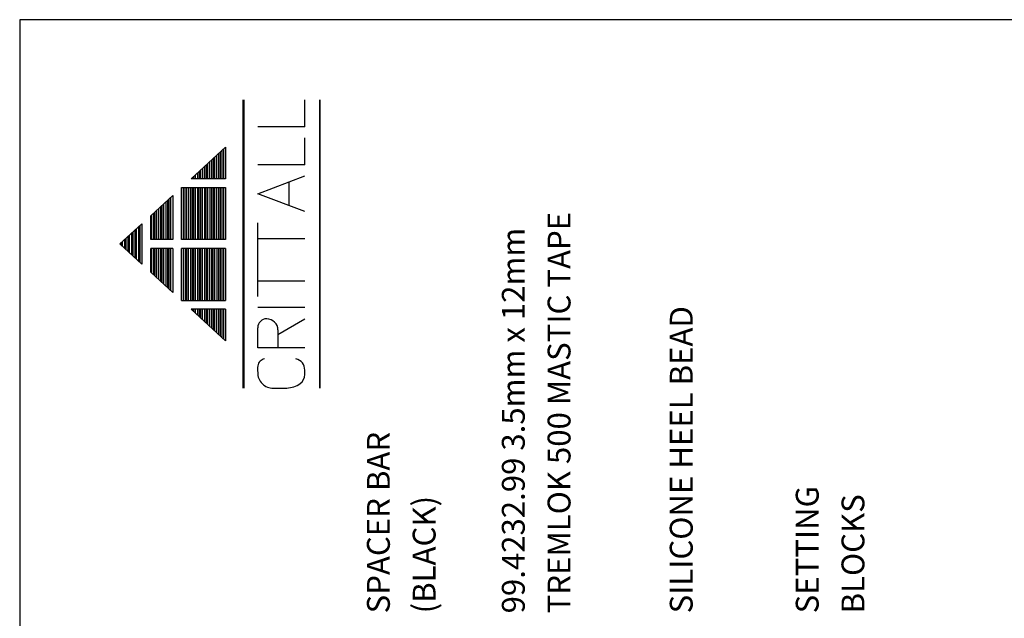
# Model space of a CAD drawing. Extents: x 0 to 297, y 0 to 210.
# Drawn here: x 0 to 129, y 131 to 210 of the extents above; entities that cross this region are included whole.
import ezdxf

# ---------------------------------------------------------------- set-up
doc = ezdxf.new("R2010")
doc.units = 0
doc.layers.add('ENTITYA19764', color=1, linetype='CONTINUOUS')
doc.styles.get("Standard").update_dxf_attribs({"font": 'simplex'})

msp = doc.modelspace()

# ---------------------------------------------------------------- linework, layer by layer
at = {"layer": 'ENTITYA19764', "color": 1, "linetype": 'CONTINUOUS'}
for p, q in [((297, 210), (0, 210)), ((0, 210), (0, 0)), ((29.310701, 161.643698), (29.310701, 199.45759)), ((29.400701, 199.45759), (29.400701, 161.643698)), ((37.390451, 195.941412), (37.390451, 199.459126)), ((39.314201, 199.45759), (39.314201, 161.643698)), ((39.404201, 161.643698), (39.404201, 199.45759)), ((37.390451, 195.941412), (31.234451, 195.941412)), ((37.390451, 190.957984), (37.390451, 194.475698)), ((22.490133, 189.111347), (27.002201, 193.247409)), ((26.309651, 192.612572), (26.309651, 189.111347)), ((26.540501, 189.111347), (26.540501, 192.824184)), ((26.771351, 189.111347), (26.771351, 193.035797)), ((27.002201, 193.247409), (27.002201, 189.111347)), ((24.924551, 189.111347), (24.924551, 191.342897)), ((25.155401, 191.554509), (25.155401, 189.111347)), ((25.386251, 191.766122), (25.386251, 189.111347)), ((25.617101, 189.111347), (25.617101, 191.977734)), ((25.847951, 189.111347), (25.847951, 192.189347)), ((26.078801, 192.400959), (26.078801, 189.111347)), ((23.539451, 190.073222), (23.539451, 189.111347)), ((23.770301, 189.111347), (23.770301, 190.284834)), ((24.001151, 190.496447), (24.001151, 189.111347)), ((24.232001, 190.708059), (24.232001, 189.111347)), ((24.462851, 190.919672), (24.462851, 189.111347)), ((24.693701, 189.111347), (24.693701, 191.131284)), ((37.390451, 190.957984), (31.234451, 190.957984)), ((27.002201, 189.111347), (22.490133, 189.111347)), ((22.616051, 189.226772), (22.616051, 189.111347)), ((22.846901, 189.111347), (22.846901, 189.438384)), ((23.077751, 189.111347), (23.077751, 189.649997)), ((23.308601, 189.861609), (23.308601, 189.111347)), ((31.234451, 187.147126), (37.390451, 189.492269)), ((35.338451, 185.583698), (35.338451, 188.710555)), ((21.230951, 187.957097), (27.002201, 187.957097)), ((21.230951, 181.127784), (21.230951, 187.957097)), ((21.461801, 187.957097), (21.461801, 181.127784)), ((21.692651, 181.127784), (21.692651, 187.957097)), ((21.923501, 181.127784), (21.923501, 187.957097)), ((22.154351, 187.957097), (22.154351, 181.127784)), ((22.385201, 187.957097), (22.385201, 181.127784)), ((22.616051, 187.957097), (22.616051, 181.127784)), ((22.846901, 181.127784), (22.846901, 187.957097)), ((23.077751, 181.127784), (23.077751, 187.957097)), ((23.308601, 187.957097), (23.308601, 181.127784)), ((23.539451, 181.127784), (23.539451, 187.957097)), ((23.770301, 181.127784), (23.770301, 187.957097)), ((24.001151, 181.127784), (24.001151, 187.957097)), ((24.232001, 187.957097), (24.232001, 181.127784)), ((24.462851, 181.127784), (24.462851, 187.957097)), ((24.693701, 181.127784), (24.693701, 187.957097)), ((24.924551, 187.957097), (24.924551, 181.127784)), ((25.155401, 187.957097), (25.155401, 181.127784)), ((25.155401, 187.957097), (25.155401, 181.127784)), ((25.386251, 187.957097), (25.386251, 181.127784)), ((25.617101, 181.127784), (25.617101, 187.957097)), ((25.847951, 181.127784), (25.847951, 187.957097)), ((26.078801, 187.957097), (26.078801, 181.127784)), ((26.309651, 187.957097), (26.309651, 181.127784)), ((26.540501, 181.127784), (26.540501, 187.957097)), ((26.771351, 181.127784), (26.771351, 187.957097)), ((27.002201, 187.957097), (27.002201, 181.127784)), ((17.191076, 184.253878), (20.076701, 186.899034)), ((19.153301, 186.052584), (19.153301, 181.127784)), ((19.384151, 186.264197), (19.384151, 181.127784)), ((19.615001, 181.127784), (19.615001, 186.475809)), ((19.845851, 181.127784), (19.845851, 186.687422)), ((20.076701, 186.899034), (20.076701, 181.127784)), ((37.390451, 184.801984), (31.234451, 187.147126)), ((17.768201, 181.127784), (17.768201, 184.782909)), ((17.999051, 181.127784), (17.999051, 184.994522)), ((18.229901, 185.206134), (18.229901, 181.127784)), ((18.460751, 185.417747), (18.460751, 181.127784)), ((18.691601, 181.127784), (18.691601, 185.629359)), ((18.922451, 181.127784), (18.922451, 185.840972)), ((17.191076, 181.127784), (17.191076, 184.253878)), ((17.306501, 184.359684), (17.306501, 181.127784)), ((17.537351, 184.571297), (17.537351, 181.127784)), ((13.151201, 180.550659), (16.036826, 183.195815)), ((14.882576, 178.963565), (14.882576, 182.137753)), ((15.113426, 182.349365), (15.113426, 178.751953)), ((15.344276, 178.54034), (15.344276, 182.560978)), ((15.575126, 182.77259), (15.575126, 178.328728)), ((15.805976, 178.117115), (15.805976, 182.984203)), ((16.036826, 183.195815), (16.036826, 177.905503)), ((31.234451, 173.662555), (31.234451, 183.336269)), ((13.497476, 180.23324), (13.497476, 180.868078)), ((13.728326, 181.07969), (13.728326, 180.021628)), ((13.959176, 179.810015), (13.959176, 181.291303)), ((14.190026, 181.502915), (14.190026, 179.598403)), ((14.420876, 179.38679), (14.420876, 181.714528)), ((14.651726, 181.92614), (14.651726, 179.175178)), ((20.076701, 181.127784), (17.191076, 181.127784)), ((27.002201, 181.127784), (21.230951, 181.127784)), ((31.234451, 181.284269), (37.390451, 181.284269)), ((16.036826, 177.905503), (13.151201, 180.550659)), ((13.266626, 180.656465), (13.266626, 180.444853)), ((17.191076, 176.84744), (17.191076, 179.973534)), ((20.076701, 179.973534), (17.191076, 179.973534)), ((17.306501, 179.973534), (17.306501, 176.741634)), ((17.537351, 179.973534), (17.537351, 176.530022)), ((17.768201, 176.318409), (17.768201, 179.973534)), ((17.999051, 176.106797), (17.999051, 179.973534)), ((18.229901, 179.973534), (18.229901, 175.895184)), ((18.460751, 179.973534), (18.460751, 175.683572)), ((18.691601, 175.471959), (18.691601, 179.973534)), ((18.922451, 175.260347), (18.922451, 179.973534)), ((19.153301, 179.973534), (19.153301, 175.048734)), ((19.384151, 179.973534), (19.384151, 174.837122)), ((19.615001, 174.625509), (19.615001, 179.973534)), ((19.845851, 174.413897), (19.845851, 179.973534)), ((20.076701, 179.973534), (20.076701, 174.202284)), ((27.002201, 179.973534), (21.230951, 179.973534)), ((21.230951, 173.144222), (21.230951, 179.973534)), ((21.461801, 179.973534), (21.461801, 173.144222)), ((21.692651, 179.973534), (21.692651, 173.144222)), ((21.923501, 173.144222), (21.923501, 179.973534)), ((22.154351, 173.144222), (22.154351, 179.973534)), ((22.385201, 179.973534), (22.385201, 173.144222)), ((22.616051, 179.973534), (22.616051, 173.144222)), ((22.846901, 173.144222), (22.846901, 179.973534)), ((23.077751, 173.144222), (23.077751, 179.973534)), ((23.308601, 179.973534), (23.308601, 173.144222)), ((23.539451, 179.973534), (23.539451, 173.144222)), ((23.770301, 173.144222), (23.770301, 179.973534)), ((24.001151, 173.144222), (24.001151, 179.973534)), ((24.232001, 179.973534), (24.232001, 173.144222)), ((24.462851, 179.973534), (24.462851, 173.144222)), ((24.693701, 173.144222), (24.693701, 179.973534)), ((24.924551, 173.144222), (24.924551, 179.973534)), ((25.155401, 179.973534), (25.155401, 173.144222)), ((25.386251, 173.144222), (25.386251, 179.973534)), ((25.617101, 173.144222), (25.617101, 179.973534)), ((25.847951, 179.973534), (25.847951, 173.144222)), ((26.078801, 179.973534), (26.078801, 173.144222)), ((26.309651, 179.973534), (26.309651, 173.144222)), ((26.540501, 173.144222), (26.540501, 179.973534)), ((26.771351, 173.144222), (26.771351, 179.973534)), ((27.002201, 179.973534), (27.002201, 173.144222)), ((20.076701, 174.202284), (17.191076, 176.84744)), ((31.234451, 175.714555), (37.390451, 175.714555)), ((21.230951, 173.144222), (27.002201, 173.144222)), ((27.002201, 171.989972), (22.490133, 171.989972)), ((27.002201, 167.853909), (22.490133, 171.989972)), ((22.616051, 171.989972), (22.616051, 171.874547)), ((22.846901, 171.662934), (22.846901, 171.989972)), ((23.077751, 171.451322), (23.077751, 171.989972)), ((23.308601, 171.989972), (23.308601, 171.239709)), ((23.539451, 171.989972), (23.539451, 171.028097)), ((23.770301, 170.816484), (23.770301, 171.989972)), ((24.001151, 170.604872), (24.001151, 171.989972)), ((24.232001, 171.989972), (24.232001, 170.393259)), ((24.462851, 171.989972), (24.462851, 170.181647)), ((24.693701, 169.970034), (24.693701, 171.989972)), ((24.924551, 169.758422), (24.924551, 171.989972)), ((25.155401, 171.989972), (25.155401, 169.546809)), ((25.386251, 171.989972), (25.386251, 169.335197)), ((25.617101, 169.123584), (25.617101, 171.989972)), ((25.847951, 168.911972), (25.847951, 171.989972)), ((26.078801, 171.989972), (26.078801, 168.700359)), ((26.309651, 171.989972), (26.309651, 168.488747)), ((26.540501, 168.277134), (26.540501, 171.989972)), ((26.771351, 168.065522), (26.771351, 171.989972)), ((27.002201, 171.989972), (27.002201, 167.853909)), ((37.390451, 172.196841), (31.234451, 172.196841)), ((33.872736, 168.679126), (37.390451, 170.731126)), ((31.234451, 166.920269), (31.234451, 169.558555)), ((33.872736, 169.265412), (33.872736, 166.920269)), ((37.390451, 166.920269), (31.234451, 166.920269)), ((37.390451, 163.402555), (37.390451, 163.988841)), ((33.286451, 161.643698), (35.045308, 161.643698))]:
    msp.add_line(p, q, dxfattribs=at)
for centre, radius, start, end in [((32.407022, 169.558555), 1.172571, 90, 180), ((32.407022, 169.265412), 1.465714, 0.000001, 90), ((32.349256, 164.250945), 1.226409, 101.065051, 132.065051), ((35.975821, 164.059022), 1.41637, 357.159808, 80.15981), ((33.86208, 164.135412), 2.664166, 170.5, 189.499999), ((32.475046, 164.321257), 1.266304, 138.434949, 168.434949), ((33.200607, 163.609854), 1.968029, 177.5, 272.499999), ((35.946657, 163.391595), 1.443835, 306.434949, 0.434948), ((34.902426, 165.003773), 3.363111, 272.434949, 304.434949)]:
    msp.add_arc(centre, radius, start, end, dxfattribs=at)

# ---------------------------------------------------------------- texts
for s, p in [('TREMLOK 500 MASTIC TAPE', (72.253263, 132.056859)), ('99.4232.99 3.5mm x 12mm', (66.253263, 132.056859)), ('SILICONE HEEL BEAD', (88.279057, 132.056859)), ('SPACER BAR', (48.55429, 132.056859)), ('SETTING ', (104.806629, 132.056859)), ('BLOCKS', (110.806629, 132.056859)), ('(BLACK)', (54.55429, 132.056859))]:
    msp.add_text(s, height=3, rotation=90, dxfattribs=at).set_placement(p)

doc.saveas('drawing.dxf')
